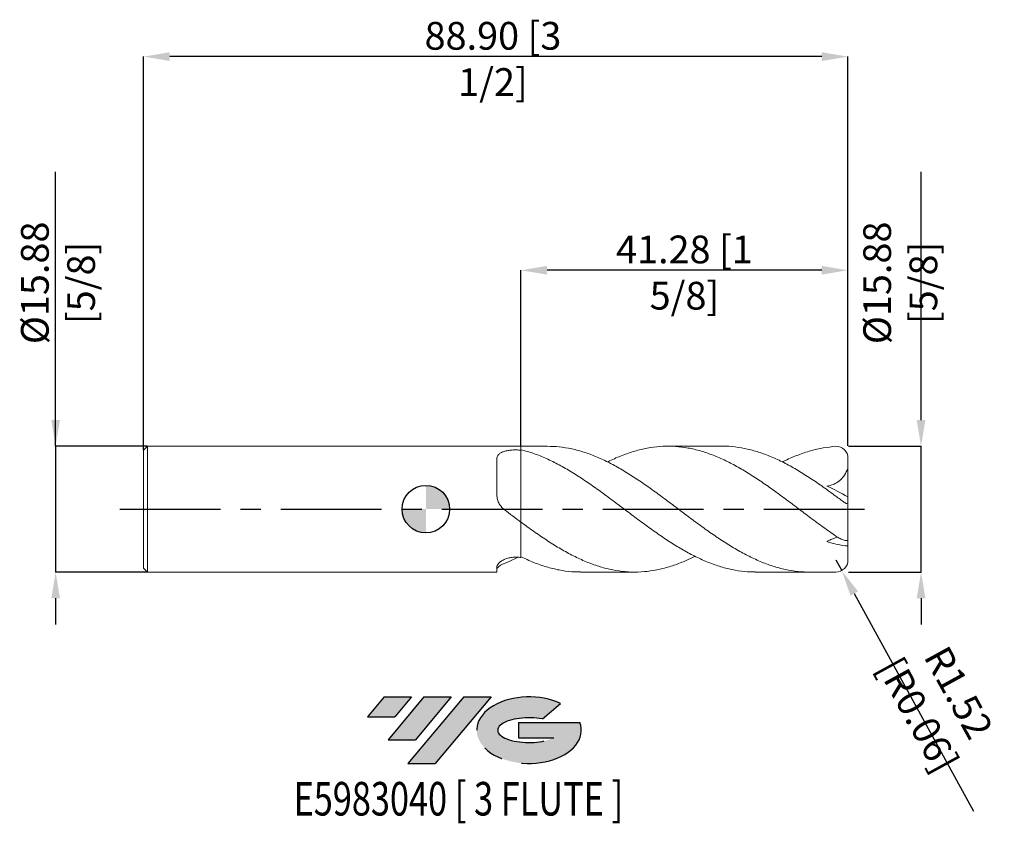
# Model space of a CAD drawing. Units: millimetres. Extents: x -51 to 73, y -40 to 62.
import ezdxf
from ezdxf.enums import TextEntityAlignment as Align

# ---------------------------------------------------------------- set-up
doc = ezdxf.new("R2010")
doc.units = ezdxf.units.MM
doc.header["$PDSIZE"] = -1
doc.linetypes.add('CENTERX2', pattern=[20.319999999999997, 12.7, -2.54, 2.54, -2.54])
doc.layers.add('FORMAT', color=2, linetype='Continuous')
doc.layers.add('중심선', color=1, linetype='CENTERX2')
doc.layers.add('외형선', color=100, linetype='Continuous', lineweight=30)
doc.layers.add('치수문자_일반주서', color=7, linetype='Continuous', lineweight=15)
doc.styles.add('SLDTEXTSTYLE0', font='TXT', dxfattribs={"width": 0.75})
doc.dimstyles.new('SLDDIMSTYLE0', dxfattribs={"dimtxt": 3.5, "dimasz": 3.302, "dimexe": 0, "dimexo": 0.0625, "dimgap": 0.875, "dimtad": 1, "dimrnd": 1e-09, "dimzin": 12, "dimdsep": 46, "dimtxsty": 'SLDTEXTSTYLE0', "dimsah": 1, "dimcen": 0.09, "dimadec": 0, "dimazin": 3, "dimtfac": 1, "dimtofl": 0, "dimtmove": 0, "dimatfit": 3, "dimfxl": 1, "dimfrac": 2, "dimtolj": 1, "dimtzin": 12, "dimarcsym": 0})
doc.dimstyles.new('SLDDIMSTYLE1', dxfattribs={"dimtxt": 3.5, "dimasz": 3.302, "dimexe": 0, "dimexo": 0.0625, "dimgap": 0.875, "dimtad": 1, "dimrnd": 1e-09, "dimzin": 4, "dimdsep": 46, "dimtxsty": 'SLDTEXTSTYLE0', "dimsah": 1, "dimcen": 0.09, "dimadec": 0, "dimazin": 1, "dimtfac": 1, "dimtofl": 0, "dimtmove": 0, "dimatfit": 3, "dimfxl": 1, "dimfrac": 2, "dimtolj": 1, "dimtzin": 12, "dimarcsym": 0})
doc.dimstyles.new('SLDDIMSTYLE2', dxfattribs={"dimtxt": 3.5, "dimasz": 3.302, "dimexe": 0, "dimexo": 0.0625, "dimgap": 0.875, "dimtad": 1, "dimrnd": 1e-09, "dimzin": 12, "dimdsep": 46, "dimtxsty": 'SLDTEXTSTYLE0', "dimsah": 1, "dimcen": 0.09, "dimadec": 0, "dimazin": 3, "dimtfac": 1, "dimtmove": 0, "dimatfit": 0, "dimfxl": 1, "dimfrac": 2, "dimtolj": 1, "dimtzin": 12, "dimarcsym": 0})

# ---------------------------------------------------------------- blocks, each defined once
blk = doc.blocks.new('블럭10')
at = {"layer": '중심선'}
for p, q in [((2.268634060543552, 16.24717430164393), (0.1404042013395286, 13.71084872107135)), ((2.268634060543552, 16.24717430164393), (5.714909304380834, 16.24717430164393)), ((7.28139805157953, 16.24717430164393), (2.750260043222114, 10.84717430164391)), ((5.714909304380834, 16.24717430164393), (3.58671253028996, 13.71088815037384)), ((12.29416204261559, 16.24717430164393), (5.245725140726316, 7.84717430164391)), ((10.72767329541681, 16.24717430164393), (6.196535287059397, 10.84717430164391)), ((7.28139805157953, 16.24717430164393), (10.72767329541681, 16.24717430164393)), ((15.74043728645272, 16.24717430164393), (8.692000384563599, 7.84717430164391)), ((12.29416204261559, 16.24717430164393), (15.74043728645272, 16.24717430164393)), ((22.22332737316547, 13.45928029700563), (24.52862924686651, 15.39360700705356)), ((0.1404042013395286, 13.71084872107135), (3.58671253028996, 13.71088815037384)), ((19.22039502424796, 13.00717430171391), (19.22036997980202, 11.08717430171403)), ((19.22039502424796, 13.00717430171391), (26.96566020931264, 13.00717430171391)), ((2.750260043222114, 10.84717430164391), (6.196535287059397, 10.84717430164391)), ((19.22036997980202, 11.08717430171403), (23.66174974927406, 11.08717430171406)), ((5.245725140726316, 7.84717430164391), (8.692000384563599, 7.84717430164391))]:
    blk.add_line(p, q, dxfattribs=at)
for centre, major_axis, ratio, start_param, end_param in [((20.54032771741204, 12.0471743016438), (6.600054785286829, -1.261213355974178e-13), 0.636358354079598, 0.9219305317359503, 6.513795318482858), ((20.54032771746488, 12.04717430159265), (3.960054785062283, 1.540847449632565e-10), 0.3939339440162632, 1.131841032648279, 5.62031148352944)]:
    blk.add_ellipse(centre, major_axis=major_axis, ratio=ratio, start_param=start_param, end_param=end_param, dxfattribs=at)
at = {"layer": 'FORMAT', "color": 2, "style": 'SLDTEXTSTYLE0', "width": 0.75}
blk.add_attdef('AUTOATTR0', text='', height=4.233333333333333, dxfattribs=at).set_placement((-9.18129528874128, -0.0412997538344756), align=Align.BOTTOM_LEFT)
blk = doc.blocks.new('_D')
at = {"layer": 'Defpoints', "color": 0}
for p in [(12.00000000000009, 30.13579535053692), (12.00000000000009, 7.9375), (53.27500000000008, 8)]:
    blk.add_point(p, dxfattribs=at)
at = {"layer": '치수문자_일반주서', "color": 0, "lineweight": -2}
for p, q in [((12.00000000000009, 8), (12.00000000000009, 30.13579535053692)), ((49.97300000000008, 30.13579535053692), (15.30200000000008, 30.13579535053692)), ((53.27500000000008, 8.0625), (53.27500000000008, 30.13579535053692))]:
    blk.add_line(p, q, dxfattribs=at)
at = {"layer": '치수문자_일반주서', "color": 0}
for points in [[(15.30200000000008, 30.68612868387025), (15.30200000000008, 29.58546201720358), (12.00000000000009, 30.13579535053692)], [(49.97300000000008, 29.58546201720358), (49.97300000000008, 30.68612868387025), (53.27500000000008, 30.13579535053692)]]:
    blk.add_solid(points, dxfattribs=at)
at = {"layer": '치수문자_일반주서', "color": 0, "insert": (32.63750000000009, 34.51079535053692), "char_height": 3.5, "attachment_point": 2, "style": 'SLDTEXTSTYLE0'}
blk.add_mtext('\\A1;41.28 [1 5/8]', dxfattribs=at)
blk = doc.blocks.new('_D_1')
at = {"layer": 'Defpoints', "color": 0}
for p in [(-35.62499999999993, 57.0850977822756), (53.27500000000008, 7.9375), (-35.62499999999993, 7.437499999999997)]:
    blk.add_point(p, dxfattribs=at)
at = {"layer": '치수문자_일반주서', "color": 0, "lineweight": -2}
for p, q in [((-35.62499999999993, 7.499999999999997), (-35.62499999999994, 57.0850977822756)), ((49.97300000000008, 57.0850977822756), (-32.32299999999994, 57.0850977822756)), ((53.27500000000008, 8), (53.27500000000008, 57.0850977822756))]:
    blk.add_line(p, q, dxfattribs=at)
at = {"layer": '치수문자_일반주서', "color": 0}
for points in [[(-32.32299999999994, 57.63543111560894), (-32.32299999999994, 56.53476444894227), (-35.62499999999994, 57.0850977822756)], [(49.97300000000008, 56.53476444894227), (49.97300000000008, 57.63543111560894), (53.27500000000008, 57.0850977822756)]]:
    blk.add_solid(points, dxfattribs=at)
at = {"layer": '치수문자_일반주서', "color": 0, "insert": (8.469991806280582, 61.4600977822756), "char_height": 3.5, "attachment_point": 2, "style": 'SLDTEXTSTYLE0'}
blk.add_mtext('\\A1;88.90 [3 1/2]', dxfattribs=at)
blk = doc.blocks.new('_D_2')
at = {"layer": 'Defpoints', "color": 0}
for p in [(-35.12499999999993, 7.9375), (-46.72822612419932, -7.937500000000044), (-35.12499999999993, -7.937500000000001)]:
    blk.add_point(p, dxfattribs=at)
at = {"layer": '치수문자_일반주서', "color": 0, "lineweight": -2}
for p, q in [((-46.72822612419938, 7.937499999999957), (-46.7282261241995, 42.54149999999996)), ((-46.7282261241994, 11.23949999999996), (-46.72822612419941, 14.54149999999996)), ((-35.18749999999993, 7.9375), (-46.72822612419938, 7.937499999999957)), ((-46.72822612419938, 7.937499999999957), (-46.72822612419932, -7.937500000000043)), ((-35.18749999999993, -7.937500000000001), (-46.72822612419932, -7.937500000000043)), ((-46.72822612419931, -11.23950000000004), (-46.7282261241993, -14.54150000000004))]:
    blk.add_line(p, q, dxfattribs=at)
at = {"layer": '치수문자_일반주서', "color": 0}
for points in [[(-47.27855945753273, 11.23949999999996), (-46.17789279086606, 11.23949999999996), (-46.72822612419938, 7.937499999999957)], [(-46.17789279086598, -11.23950000000004), (-47.27855945753264, -11.23950000000004), (-46.72822612419932, -7.937500000000043)]]:
    blk.add_solid(points, dxfattribs=at)
at = {"layer": '치수문자_일반주서', "color": 0, "insert": (-51.10322612419945, 28.54149999999995), "char_height": 3.5, "attachment_point": 2, "rotation": 90.0000000000002, "style": 'SLDTEXTSTYLE0'}
blk.add_mtext('\\A1;%%c15.88 [5/8]', dxfattribs=at)
blk = doc.blocks.new('SW_DOWELSYMBOL_0')
at = {"linetype": 'Continuous', "lineweight": 30}
h = blk.add_hatch(color=0, dxfattribs=at)
edge = h.paths.add_edge_path(flags=0)
edge.add_arc((6.9e-15, 0), 3.000000000000008, 0, 90)
edge.add_line((6.9e-15, 3.000000000000008), (6.9e-15, 0))
edge.add_line((6.9e-15, 0), (3.000000000000015, 0))
h = blk.add_hatch(color=0, dxfattribs=at)
edge = h.paths.add_edge_path(flags=0)
edge.add_arc((6.9e-15, 0), 3.000000000000008, 180, 270.0000000000008)
edge.add_line((6.9e-15, -3.000000000000008), (6.9e-15, 0))
edge.add_line((6.9e-15, 0), (-3.000000000000001, 0))
at = {"layer": '외형선', "color": 0}
blk.add_circle((0, 0), 3.000000000000008, dxfattribs=at)
blk = doc.blocks.new('*D7')
at = {"layer": 'Defpoints', "color": 0}
for p in [(53.27500000000008, 7.9375), (62.50224087364453, 7.937499999999999), (53.27500000000008, -7.937500000000001)]:
    blk.add_point(p, dxfattribs=at)
at = {"layer": '치수문자_일반주서', "color": 0, "lineweight": -2}
for p, q in [((62.50224087364453, 11.2395), (62.50224087364453, 42.54149999999999)), ((53.33750000000008, 7.9375), (62.50224087364453, 7.937499999999999)), ((62.50224087364453, -7.937500000000001), (62.50224087364453, 7.937499999999999)), ((53.33750000000008, -7.937500000000001), (62.50224087364453, -7.937500000000001)), ((62.50224087364453, -11.2395), (62.50224087364453, -14.5415))]:
    blk.add_line(p, q, dxfattribs=at)
at = {"layer": '치수문자_일반주서', "color": 0}
for points in [[(61.9519075403112, 11.2395), (63.05257420697787, 11.2395), (62.50224087364453, 7.937499999999999)], [(63.05257420697787, -11.2395), (61.9519075403112, -11.2395), (62.50224087364453, -7.937500000000001)]]:
    blk.add_solid(points, dxfattribs=at)
at = {"layer": '치수문자_일반주서', "color": 0, "insert": (59.87724087364453, 28.5415), "char_height": 3.5, "attachment_point": 5, "rotation": 90, "style": 'SLDTEXTSTYLE0'}
blk.add_mtext('\\A1;{Ø15.88 [5/8]}', dxfattribs=at)
blk = doc.blocks.new('*D8')
at = {"layer": 'Defpoints', "color": 0}
for p in [(51.75100000000008, -6.413500000000001), (52.48413688179545, -7.749571222858784)]:
    blk.add_point(p, dxfattribs=at)
at = {"layer": '치수문자_일반주서', "color": 0, "lineweight": -2}
for p, q in [((51.75100000000008, -6.413500000000001), (52.48413688179545, -7.749571222858784)), ((54.07260012568541, -10.64439220571948), (69.13076985925404, -38.08645350357097))]:
    blk.add_line(p, q, dxfattribs=at)
at = {"layer": '치수문자_일반주서', "color": 0}
blk.add_solid([(54.55507028949553, -10.37964833173782), (53.5901299618753, -10.90913607970114), (52.48413688179545, -7.749571222858784)], dxfattribs=at)
at = {"layer": '치수문자_일반주서', "color": 0, "insert": (64.69722039394509, -24.5500483626682), "char_height": 3.5, "attachment_point": 5, "rotation": 298.7547170214702, "style": 'SLDTEXTSTYLE0'}
blk.add_mtext('\\A1;R1.52 [R0.06]', dxfattribs=at)

msp = doc.modelspace()

# ---------------------------------------------------------------- hatches: boundary and pattern name
at = {"layer": '중심선'}
for points in [[(-1.803347824399756, -23.68397446783256), (-5.249623068237039, -23.68397446783256), (-7.377852927441062, -26.22030004840516), (-3.931544598490628, -26.22026061910267)], [(3.209416166636196, -23.68397446783258), (-0.2368590772010588, -23.68397446783253), (-4.767997085558477, -29.08397446783258), (-1.321721841721192, -29.08397446783258)], [(8.222180157672119, -23.68397446783258), (4.775904913835003, -23.68397446783256), (-2.272531988054274, -32.08397446783258), (1.173743255783009, -32.08397446783258)]]:
    msp.add_hatch(color=256, dxfattribs=at).paths.add_polyline_path(points, flags=0)
h = msp.add_hatch(color=256, dxfattribs=at)
edge = h.paths.add_edge_path(flags=0)
edge.add_ellipse((13.02207058868429, -27.88397446788383), major_axis=(3.960054785062283, 1.540882976769353e-10), ratio=0.3939339440162628, start_angle=39.99803423149177, end_angle=342.90460819391564, ccw=False)
edge.add_line((14.70507024438486, -26.47186847247089), (17.01037211808595, -24.53754176242294))
edge.add_ellipse((13.02207058863144, -27.88397446783271), major_axis=(6.600054785286829, -1.27897692436818e-13), ratio=0.636358354079598, start_angle=39.99873849337386, end_angle=368.4976242363725)
edge.add_line((19.44740308053206, -26.92397446776258), (11.70213789546737, -26.92397446776258))
edge.add_line((11.70213789546737, -26.92397446776258), (11.70211285102143, -28.84397446776247))
edge.add_line((11.70211285102143, -28.84397446776247), (16.14349262049347, -28.84397446776244))

# ---------------------------------------------------------------- linework, layer by layer
at = {"color": 4, "linetype": 'Continuous', "lineweight": 15}
for p, q in [((-35.12499999999993, 7.937499999999998), (-35.62499999999993, 7.437499999999997)), ((12.00000000000009, 7.9375), (-35.12499999999993, 7.9375)), ((-35.12499999999993, 7.9375), (-35.12499999999993, -7.937500000000001)), ((12.00000000000009, 7.9375), (12.00000000000009, 7.437250978351583)), ((12.00000000000009, 7.501359402895716), (12.00000000000009, 7.9375)), ((-35.62499999999993, 7.43749999999999), (-35.62499999999993, -7.437499999999987)), ((8.950215207092674, 6.286684290315726), (8.950215207092674, 1.909806400615321)), ((12.00000000000009, -1.636879008404434), (12.00000000000009, -6.120375497244093)), ((12.00000000000009, -5.997930247991531), (12.00000000000009, -1.636879008404434)), ((-35.62499999999993, -7.437499999999998), (-35.12499999999993, -7.937499999999999)), ((8.950215207092674, -7.339903852427621), (8.950215207092674, -7.937500000000001)), ((-35.12499999999993, -7.937500000000001), (8.950215207092674, -7.937500000000001))]:
    msp.add_line(p, q, dxfattribs=at)
at = {"color": 1, "linetype": 'Continuous', "lineweight": 15}
for p, q in [((15.3285869338184, 7.9375), (12.00000000000009, 7.9375)), ((37.39001496473468, 7.9375), (30.55393314429639, 7.9375)), ((53.27500000000008, 6.4135), (53.27449537043545, 6.45271551047782)), ((53.27500000000008, 6.369417496596347), (53.27500000000008, 6.4135)), ((53.27500000000008, 5.139562718986251), (53.27500000000008, 6.369417496596347)), ((53.27500000000008, 1.531147021911053), (53.27500000000008, 5.139562718986251)), ((53.27500000000008, 0.7506683715545521), (53.27500000000008, 1.531147021911053)), ((53.27500000000008, -3.834806627881922), (53.27500000000008, 0.7506683715545521)), ((53.27500000000008, -3.834806627881922), (53.27500000000008, -4.640327385311442)), ((53.27500000000008, -5.891411545138786), (53.27500000000008, -4.640327385311449)), ((53.27500000000008, -5.891411545138786), (53.27500000000008, -6.413500000000001)), ((19.52353385800679, -7.937500000000001), (26.35942025437902, -7.937500000000001)), ((41.5843469937705, -7.937500000000001), (48.42054639917768, -7.937500000000001))]:
    msp.add_line(p, q, dxfattribs=at)
for centre, start, end in [((51.75100000000008, 6.413500000000002), 0, 90), ((51.75100000000008, -6.413500000000001), 270, 0)]:
    msp.add_arc(centre, 1.524, start, end, dxfattribs=at)
at = {"color": 4, "linetype": 'Continuous', "lineweight": 15}
for points, knots in [([(8.950215207092674, 6.286684290315726), (8.950215207092674, 6.402177489431106), (8.967954260668908, 6.510448748960679), (9.043176378234932, 6.713203346454134), (9.101813887499299, 6.808421638840356), (9.257049851762776, 6.97687388952899), (9.353655758497691, 7.051401543924962), (9.587509699607969, 7.183408883756885), (9.719803517375208, 7.238175773604704), (10.01425918518405, 7.330186287454003), (10.17759737596968, 7.367311550813559), (10.5178133886514, 7.423588127696512), (10.69870942944921, 7.443563439003869), (11.06820597322237, 7.467899007707859), (11.25454462075654, 7.472336981617885), (11.6304006417748, 7.466391611288268), (11.81818239515123, 7.455882008176182), (12, 7.437250978351276)], [0, 0, 0, 0, 0.125, 0.125, 0.25, 0.25, 0.375, 0.375, 0.5, 0.5, 0.625, 0.625, 0.75, 0.75, 0.875, 0.875, 1, 1, 1, 1]), ([(12.00000000000009, 7.501359402895716), (12.00000000000009, 6.876945505370403), (12.00000000000009, 6.163021782005965), (12.00000000000009, 4.970134930986184), (12.00000000000009, 4.552711693334378), (12.00000000000009, 3.69020630390994), (12.00000000000009, 3.245070267896888), (12.00000000000009, 2.3484906180138), (12.00000000000009, 1.897083656207766), (12.00000000000009, 1.019408478887662), (12.00000000000009, 0.5933213245079398), (12.00000000000009, -0.1952650035241122), (12.00000000000009, -0.5574494915737237), (12.00000000000009, -1.180357185495093), (12.00000000000009, -1.44075044422149), (12.00000000000009, -1.636879008404438)], [0, 0, 0, 0, 0.2499999999999998, 0.2499999999999998, 0.3749999999999999, 0.3749999999999999, 0.4999999999999999, 0.4999999999999999, 0.6249999999999999, 0.6249999999999999, 0.75, 0.75, 0.875, 0.875, 1, 1, 1, 1]), ([(9.906764675137147, -0.0712496289775647), (9.752244472282921, 0.0450359298351015), (9.615072935899128, 0.1777101434998659), (9.374161607639625, 0.4745066370173596), (9.270837201946627, 0.6395867561376704), (9.108765674776574, 0.9830196028554199), (9.047784165664531, 1.165649447317871), (8.968689524005162, 1.535838215716407), (8.950215207090416, 1.722340758258546), (8.950215207090364, 1.909806400614704)], [0, 0, 0, 0, 0.2500000000000001, 0.2500000000000001, 0.5000000000000001, 0.5000000000000001, 0.7500000000000001, 0.7500000000000001, 1, 1, 1, 1]), ([(12.00000000000009, -1.636879008404907), (11.65064134256937, -1.379500946584597), (11.30419015175017, -1.120147626314223), (10.60677534726633, -0.59749733196603), (10.25633906785816, -0.3343249605735961), (9.906764675137147, -0.0712496289775641)], [0, 0, 0, 0, 0.5, 0.5, 1, 1, 1, 1]), ([(8.950215207092674, -7.339903852427621), (8.950215207092674, -7.267888995256485), (8.9679542606689, -7.190786728761068), (9.043176378234921, -7.02781180762855), (9.101813887499299, -6.940962018093771), (9.257049851762776, -6.769745524843145), (9.353655758497691, -6.684483011351279), (9.587509699607969, -6.51891824389233), (9.719803517375208, -6.442134998842197), (10.01425918518405, -6.304082180727917), (10.17759737596968, -6.242849318207496), (10.5178133886514, -6.145964494881918), (10.69870942944921, -6.109017685498709), (11.06820597322237, -6.063485158917369), (11.25454462075654, -6.054815209758112), (11.6304006417748, -6.06616276053175), (11.81818239515123, -6.086421424046115), (12, -6.120375497244653)], [0, 0, 0, 0, 0.125, 0.125, 0.25, 0.25, 0.375, 0.375, 0.5, 0.5, 0.625, 0.625, 0.75, 0.75, 0.875, 0.875, 1, 1, 1, 1]), ([(11.64521478581682, -6.076500860545989), (11.41534836403424, -6.188561653933496), (10.83631516302418, -6.470842638688494), (10.25643948325531, -6.699993221322378), (9.906764675137147, -6.838174884751695)], [0, 0, 0, 0, 0.3969831460123615, 1, 1, 1, 1]), ([(9.906764675137147, -6.838174884751694), (9.752244472282921, -6.897221673215975), (9.615072935899128, -6.962412263766187), (9.374161607639625, -7.100241496541281), (9.270837201946627, -7.173148370221061), (9.108765674776572, -7.314304859739904), (9.047784165664531, -7.384319922666507), (8.96868952400516, -7.514050714120133), (8.950215207090416, -7.573551742921624), (8.950215207090366, -7.62703998859554)], [0, 0, 0, 0, 0.2500000000000001, 0.2500000000000001, 0.5000000000000001, 0.5000000000000001, 0.75, 0.75, 1, 1, 1, 1])]:
    msp.add_open_spline(points, degree=3, knots=knots, dxfattribs=at)
at = {"color": 1, "linetype": 'Continuous', "lineweight": 15}
for points, knots in [([(12.00000000000009, 7.501359402895713), (12.53556664273814, 7.352624768509023), (13.60683172572835, 7.055118897651964), (15.2135897283349, 6.399042971767361), (16.81879909347079, 5.606412375119151), (18.42419649005886, 4.680221092148856), (20.02354142763265, 3.65235890129061), (21.61432557961135, 2.545230816336761), (23.19646812412521, 1.385689553088577), (24.77953484340262, 0.1951631975813622), (26.3636453473698, -0.9986580236644577), (27.94614785853458, -2.171433871136502), (29.52851726018698, -3.29521115231094), (31.11246831735811, -4.343539056266124), (32.69577782613383, -5.294566944561121), (34.27793491175465, -6.126729758700193), (35.86086781748784, -6.81998754517319), (37.44503482726893, -7.361001557481534), (39.02764083295887, -7.729090166105184), (40.40684753886764, -7.922759450487332), (41.25934428745947, -7.91806906388556), (41.58434699377051, -7.916280918251291)], [0, 0, 0, 0, 0.054304911048354, 0.1086231859840541, 0.1628740258937394, 0.2171317817948148, 0.2714625225253029, 0.324976801002754, 0.3784469129874737, 0.4319568882985503, 0.4855169170928847, 0.5390004936057796, 0.592478484336043, 0.6460308609603375, 0.699552438474092, 0.7530230064747508, 0.806526587705421, 0.8600894525241838, 0.9135771933841038, 0.9670524889583935, 1, 1, 1, 1]), ([(51.75100000000008, -7.937500000000002), (51.22048103189614, -7.937500000000001), (50.15919441777281, -7.937500000000001), (48.5664337012112, -7.964978926405513), (46.97220596021317, -7.893368110815324), (45.37944992668231, -7.638167526504919), (43.78724292651172, -7.209300970592536), (42.19708309584463, -6.617104672107961), (40.60993204466515, -5.876624518100167), (39.02763251551682, -5.00444269976535), (37.44503705970877, -4.019343784260803), (35.86086721968532, -2.944977083212861), (34.277935071722, -1.80308168174111), (32.69577778332342, -0.6203212023928327), (31.1124683285189, 0.575899474663063), (29.52851725840498, 1.758458053342809), (27.94614785452388, 2.902663578986352), (26.36364536520848, 3.981333674530557), (24.77953477598037, 4.969000987804786), (23.19646837560078, 5.84567191132421), (21.61432464146183, 6.590373496700781), (20.02354495478303, 7.190177653882732), (18.42418311073085, 7.623636697228537), (16.85701534883232, 7.89190305661018), (15.8253164122988, 7.91856317756602), (15.3285869338184, 7.931399158596606)], [0, 0, 0, 0, 0.0437066764247212, 0.0874338401190372, 0.1312152820347904, 0.1749408171259486, 0.2186479031102286, 0.2624015375975801, 0.3058936116368707, 0.3493284063768537, 0.3927733096804457, 0.4362792316973957, 0.4797370011898465, 0.5231679560035963, 0.5666403428039734, 0.610137745885796, 0.6535747297403081, 0.6970162505930634, 0.740519869076436, 0.7839828320992266, 0.827413416518414, 0.8708798747467238, 0.9150094965909197, 0.959079837209072, 1, 1, 1, 1]), ([(22.9400538468667, 5.94401708070127), (23.02541967692419, 5.98939904357095), (23.63833457914957, 6.31523528643689), (24.7795401735583, 6.792737690313975), (26.36364392065884, 7.34694070632455), (27.94614824129376, 7.723995740853101), (29.52851715461217, 7.929960325988546), (31.11246835632944, 7.956203836518977), (32.69577777588149, 7.803427013666552), (34.27793507371656, 7.474488031485639), (35.86086721915005, 6.976985544532792), (37.44503705985201, 6.322923877030261), (39.02763251547849, 5.525493225600326), (40.60993204467542, 4.603306705175463), (42.19708309584185, 3.576147778974452), (43.78724292651248, 2.465248417887926), (45.3794499266821, 1.295202625727105), (46.97220596021321, 0.0951916461633213), (48.56643370121119, -1.104069356189812), (50.15919441777282, -2.28514049537737), (51.22048103189614, -3.023562591484962), (51.75100000000077, -3.392687126968013)], [0, 0, 0, 0, 0.0088910972219875, 0.063836853467256, 0.1188340062320394, 0.1737526553459436, 0.2286655687993636, 0.2836548640708979, 0.3386125338294235, 0.3935178253863809, 0.448457015985125, 0.5034570808706119, 0.5583800060694, 0.6132901520503569, 0.6682727103612327, 0.7235859326587087, 0.778840308468843, 0.834118007588272, 0.8894663839589291, 0.944746141953914, 1, 1, 1, 1]), ([(51.75100000000077, 1.633558807613378), (51.22048103299492, 2.021428023853016), (50.15919442106967, 2.797348267942111), (48.5664336880097, 3.887824336299016), (46.97220600976001, 4.891029343447877), (45.37944974201121, 5.782954093643475), (43.78724361574421, 6.543347274235858), (42.19708052700356, 7.15111487906745), (40.60994156230961, 7.601084512485389), (39.02759703677525, 7.858307822044587), (37.95467680958283, 7.9651167360697), (37.40853080159602, 7.935476175511194), (37.39001496473468, 7.934471279795112)], [0, 0, 0, 0, 0.1108468410755978, 0.2217456410120055, 0.3327820988505406, 0.4436767683993242, 0.5545246481808372, 0.6654905821120667, 0.7757931585933697, 0.8859504659783553, 0.9961334102324765, 1, 1, 1, 1]), ([(45.00141874309306, 5.940817388445387), (45.12736623701655, 6.007263528788311), (45.78406582724303, 6.353718640962581), (46.9721965440885, 6.845909121528607), (48.5664362100939, 7.38578035288129), (50.15919379121904, 7.759844145034797), (51.22048082307752, 7.860527673608379), (51.75100000000077, 7.9375)], [0, 0, 0, 0, 0.0559909641109361, 0.291941046563219, 0.5281928113127106, 0.7641516819719002, 1, 1, 1, 1]), ([(12.00000000000009, 7.437250978351737), (12.00000000000009, 6.856823062751644), (12.00000000000009, 6.268024400421171), (12.00000000000009, 5.371309778232215), (12.00000000000009, 5.068171306854802), (12.00000000000009, 4.467652992326052), (12.00000000000009, 4.170741138267847), (12.00000000000009, 3.877460497346421)], [0, 0, 0, 0, 0.4999999999999996, 0.4999999999999996, 0.7499999999999998, 0.7499999999999998, 1, 1, 1, 1]), ([(53.27500000000008, 5.139562718986252), (53.15116549347064, 4.828820125309104), (53.00158115600291, 4.540150760877357), (52.73242453926851, 4.14553304957284), (52.63430997783524, 4.019503537414042), (52.42675380287784, 3.787327777699881), (52.31745677874453, 3.68100478631077), (52.08802908228433, 3.487527236317525), (51.96789986428221, 3.40037010451512), (51.71673341302089, 3.245355854492009), (51.58554899350898, 3.177666689879052), (51.18778796597856, 3.008659445695993), (50.91159814282163, 2.938379517082865), (50.63042783599853, 2.906664270007401)], [0, 0, 0, 0, 0.249999999999999, 0.249999999999999, 0.3749999999999985, 0.3749999999999985, 0.499999999999998, 0.499999999999998, 0.6249999999999976, 0.6249999999999976, 0.749999999999997, 0.749999999999997, 1, 1, 1, 1]), ([(12.00000000000009, 3.877460497346425), (12.00000000000009, 3.352900145670436), (12.00000000000009, 2.810319277450719), (12.00000000000009, 1.731623524306718), (12.00000000000009, 1.195734544186527), (12.00000000000009, 0.192339772537717), (12.00000000000009, -0.2744933444935389), (12.00000000000009, -1.071544865409192), (12.00000000000009, -1.400913883197344), (12.00000000000009, -1.636879008404438)], [0, 0, 0, 0, 0.2500000000000001, 0.2500000000000001, 0.5000000000000001, 0.5000000000000001, 0.75, 0.75, 1, 1, 1, 1]), ([(53.27500000000008, 0.7506683715545539), (53.27500000000009, 0.7221243021364756), (53.26473937327547, 0.7019439576471662), (53.22043768364329, 0.6824278212407568), (53.18646732511439, 0.6836343498811184), (53.0971749544287, 0.7090611197217529), (53.04103425805423, 0.7336347769015121), (52.91466552681293, 0.8011100225617797), (52.84298509574106, 0.8446893130231923), (52.69206148733284, 0.9432837009681445), (52.61120851542776, 0.9992919776058911), (52.44629911833853, 1.117054561604514), (52.36213282891437, 1.178832435344445), (52.10400843188868, 1.370235860561415), (51.92707624660676, 1.503850063479696), (51.7510000000001, 1.633558807613868)], [0, 0, 0, 0, 0.1250000000000007, 0.1250000000000007, 0.2500000000000015, 0.2500000000000015, 0.3750000000000022, 0.3750000000000022, 0.500000000000003, 0.500000000000003, 0.6250000000000038, 0.6250000000000038, 0.7500000000000044, 0.7500000000000044, 1, 1, 1, 1]), ([(33.97070771661171, -5.942625919075223), (33.54588447928732, -6.150446633869681), (32.59341962279029, -6.616386135061946), (31.11246976431435, -7.167369772738943), (29.52851687298419, -7.609749694172511), (27.94614796223167, -7.876976460629495), (26.36364531953791, -7.967474822690622), (24.77953485085706, -7.878152445749812), (23.19646812213039, -7.61127960933924), (21.61432558014593, -7.172587070065642), (20.02354142748691, -6.569407491061988), (18.42419649009809, -5.813214110316023), (16.81879909346025, -4.917900279684488), (15.21358972833765, -3.907636577376585), (13.60683172572758, -2.810412243411915), (12.53556664273783, -2.028024667748486), (12, -1.636879008404842)], [0, 0, 0, 0, 0.0580252615390237, 0.1300941604631818, 0.20220453159514, 0.2742147392093668, 0.3462324682985315, 0.41835314337695, 0.4904064194810989, 0.562406018056082, 0.6344650885421779, 0.7076235574078232, 0.7806837493440824, 0.853734628627247, 0.9268763118123062, 1, 1, 1, 1]), ([(51.97195331650645, -3.534424793032038), (51.88576089224561, -3.555032467540605), (51.6532965752209, -3.610612166350376), (51.22595358686981, -3.785214890739871), (50.85962220793152, -3.963004125359901), (50.65816058449207, -4.07296821612456), (50.63042783599852, -4.088105622546863)], [0, 0, 0, 0, 0.212163663121875, 0.5722136425334801, 0.9411119038055248, 1, 1, 1, 1]), ([(51.75100000000009, -3.392687126967545), (51.9411401919778, -3.522086712794312), (52.12386540356106, -3.633687374135622), (52.47816507488047, -3.816934269478352), (52.64309799416368, -3.884651211299378), (52.86081626793491, -3.944456432217356), (52.92824901348592, -3.957274692845409), (53.04645406147779, -3.968168657818996), (53.09807794740122, -3.966495655825129), (53.18419373619361, -3.949346823303378), (53.21787204976172, -3.933842635745201), (53.26302586636985, -3.892092867901313), (53.27500000000011, -3.865767384965421), (53.2750000000001, -3.83480662788192)], [0, 0, 0, 0, 0.2499999999999998, 0.2499999999999998, 0.4999999999999996, 0.4999999999999996, 0.6249999999999997, 0.6249999999999997, 0.7499999999999998, 0.7499999999999998, 0.8749999999999999, 0.8749999999999999, 1, 1, 1, 1]), ([(12.00000000000009, -5.997930247991531), (12.53556663146094, -6.248658349523204), (13.60683169189398, -6.750176254227132), (15.21358986364122, -7.309733675235615), (16.8187985867523, -7.703287568046449), (18.25498103271228, -7.916040129383189), (19.15688429523966, -7.917121641169724), (19.52353385800679, -7.917561306752648)], [0, 0, 0, 0, 0.2135479658188095, 0.4271484836242269, 0.6404838207608546, 0.8538463542571569, 1, 1, 1, 1])]:
    msp.add_open_spline(points, degree=3, knots=knots, dxfattribs=at)
for points in [[(53.27500000000008, 1.531147021911053), (52.36569810576265, 2.058259412537291), (51.48358264874194, 2.518225827301399), (50.63042783599855, 2.906664270007418)], [(53.27500000000008, -4.640327385311442), (52.36569810576265, -4.57811558920722), (51.48358264874192, -4.396636166221399), (50.63042783599852, -4.088105622546846)]]:
    msp.add_open_spline(points, degree=3, dxfattribs=at)
at = {"layer": '외형선'}
msp.add_circle((0, 0), 3.000000000000008, dxfattribs=at)
at = {"layer": '중심선'}
msp.add_line((-38.62499999999993, 0), (56.27500000000008, 5e-16), dxfattribs=at)
at = {"layer": '치수문자_일반주서'}
msp.add_point((-35.62499999999994, -0.1156937548689091), dxfattribs=at)

# ---------------------------------------------------------------- block references
at = {"color": 7, "linetype": 'Continuous'}
msp.add_blockref('블럭10', (-7.518257128780593, -39.93114876947649), dxfattribs=at).add_auto_attribs({'AUTOATTR0': 'E5983040 [ 3 FLUTE ]'})
at = {"layer": '외형선'}
msp.add_blockref('SW_DOWELSYMBOL_0', (0, 0), dxfattribs=at)

# ---------------------------------------------------------------- dimensions: what is measured, and where the dimension line sits
at = {"layer": '치수문자_일반주서'}
for base, p1, p2, dimstyle, picture, middle in [((-35.62499999999994, 57.0850977822756), (53.27500000000008, 7.9375), (-35.62499999999993, 7.437499999999997), 'SLDDIMSTYLE1', '_D_1', (8.469991806280582, 57.0850977822756)), ((12.00000000000009, 30.13579535053692), (53.27500000000008, 8), (12.00000000000009, 7.9375), 'SLDDIMSTYLE0', '_D', (32.63750000000009, 30.13579535053692))]:
    dim = msp.add_linear_dim(base=base, p1=p1, p2=p2, dimstyle=dimstyle, dxfattribs=at)
    dim.commit()
    dim.dimension.update_dxf_attribs({"geometry": picture, "text_midpoint": middle, "dimtype": 160})
dim = msp.add_linear_dim(base=(-46.72822612419932, -7.937500000000043), p1=(-35.12499999999993, 7.9375), p2=(-35.12499999999993, -7.937500000000001), angle=90.0000000000002, text='%%c<>', dimstyle='SLDDIMSTYLE2', dxfattribs=at)
dim.commit()
dim.dimension.update_dxf_attribs({"geometry": '_D_2', "text_midpoint": (-46.72822612419945, 28.54149999999996), "dimtype": 160})
dim = msp.add_linear_dim(base=(62.50224087364453, 7.937499999999999), p1=(53.27500000000008, -7.937500000000001), p2=(53.27500000000008, 7.9375), angle=90, text='{Ø<>[]}', dimstyle='SLDDIMSTYLE2', override={"dimtolj": 1}, dxfattribs=at)
dim.commit()
dim.dimension.update_dxf_attribs({"geometry": '*D7', "text_midpoint": (59.87724087364453, 28.5415)})
dim = msp.add_radius_dim(center=(51.75100000000008, -6.413500000000001), mpoint=(52.48413688179545, -7.749571222858784), dimstyle='SLDDIMSTYLE2', dxfattribs=at)
dim.commit()
dim.dimension.update_dxf_attribs({"geometry": '*D8', "text_midpoint": (62.39591661441471, -25.81283334607557), "dimtype": 164})

doc.saveas('drawing.dxf')
